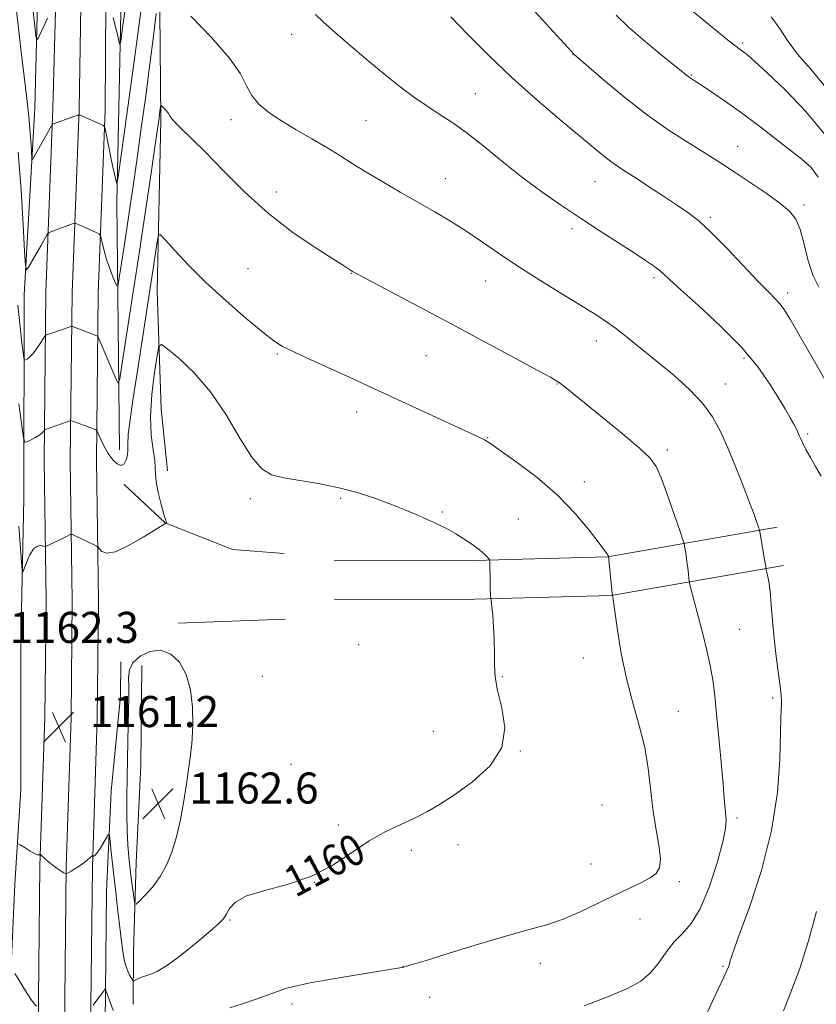
# Model space of a CAD drawing. Extents: x 2172300 to 2175200, y 342300 to 345200.
# Drawn here: x 2173636 to 2173841, y 343055 to 343308 of the extents above; entities that cross this region are included whole.
import ezdxf

# ---------------------------------------------------------------- set-up
doc = ezdxf.new("R2010")
doc.units = 0
doc.header["$MEASUREMENT"] = 0
for name, color, linetype, lineweight in [('DTM HARD BREAKLINE', 7, 'Continuous', 0), ('DTM SPOT ELEVATION', 2, 'Continuous', 13), ('INDEX CONTOUR', 41, 'Continuous', 13), ('INDEX CONTOUR LABEL', 244, 'Continuous', 0), ('INTERMEDIATE CONTOUR', 44, 'Continuous', 0), ('SPOT ELEVATION', 7, 'Continuous', 0)]:
    doc.layers.add(name, color=color, linetype=linetype, lineweight=lineweight)
doc.styles.add('Style-ITALICS', font='ITALICS.shx')

# ---------------------------------------------------------------- blocks, each defined once
blk = doc.blocks.new('SPOT')
at = {"layer": 'SPOT ELEVATION'}
for p, q in [((-3.91, -3.91), (3.82, 3.81)), ((-1.65, 3.77), (1.72, -3.93))]:
    blk.add_line(p, q, dxfattribs=at)

msp = doc.modelspace()

# ---------------------------------------------------------------- linework, layer by layer
at = {"layer": 'DTM HARD BREAKLINE'}
for points in [[(2173639.04, 342624.7, 1174.97), (2173639.71, 342690.59, 1170.34), (2173640.8, 342752.91, 1165.09), (2173641.77, 342804.1, 1161.75), (2173642.75, 342856.63, 1159.39), (2173643.83, 342918.95, 1157.52), (2173645.96, 342996.4, 1156.72), (2173647.38, 343047.58, 1157.87), (2173647.82, 343090.32, 1160.1), (2173649.1, 343128.6, 1161.35), (2173649.41, 343158.87, 1161.04), (2173648.89, 343194.94, 1158.85), (2173649.33, 343238.12, 1155.29), (2173651.15, 343285.3, 1151.91), (2173652.31, 343354.74, 1147.77), (2173653.22, 343400.59, 1143.94), (2173655.56, 343455.33, 1139.09), (2173657.39, 343503.84, 1133.3), (2173658.28, 343546.57, 1129.34), (2173659.72, 343600.88, 1125.46), (2173659.88, 343659.65, 1123.24), (2173659.9, 343666.82, 1123.09)], [(2173646.54, 342624.74, 1174.77), (2173646.46, 342690.5, 1170.14), (2173647.55, 342752.79, 1164.89), (2173648.52, 342803.97, 1161.55), (2173649.5, 342856.51, 1159.19), (2173650.58, 342918.8, 1157.32), (2173652.71, 342996.21, 1156.52), (2173654.13, 343047.45, 1157.67), (2173654.57, 343090.17, 1159.9), (2173655.85, 343128.45, 1161.15), (2173656.16, 343158.88, 1160.84), (2173655.64, 343194.95, 1158.65), (2173656.08, 343237.96, 1155.09), (2173657.9, 343285.14, 1151.71), (2173658.31, 343354.63, 1147.57), (2173659.22, 343400.4, 1143.74), (2173661.56, 343455.09, 1138.89), (2173663.39, 343503.66, 1133.1), (2173664.28, 343546.43, 1129.14), (2173665.72, 343600.79, 1125.26), (2173665.88, 343659.63, 1123.04), (2173665.9, 343667.72, 1122.87)], [(2173631.54, 342624.66, 1174.77), (2173632.96, 342690.68, 1170.14), (2173634.05, 342753.03, 1164.89), (2173635.02, 342804.23, 1161.55), (2173636, 342856.75, 1159.19), (2173637.08, 342919.1, 1157.32), (2173639.21, 342996.59, 1156.52), (2173640.63, 343047.71, 1157.67), (2173641.07, 343090.47, 1159.9), (2173642.35, 343128.75, 1161.15), (2173642.66, 343158.86, 1160.84), (2173642.14, 343194.93, 1158.65), (2173642.58, 343238.28, 1155.09), (2173644.4, 343285.56, 1151.71), (2173646.31, 343354.85, 1147.57), (2173647.22, 343400.78, 1143.74), (2173649.56, 343455.57, 1138.89), (2173651.39, 343504.02, 1133.1), (2173652.28, 343546.71, 1129.14), (2173653.72, 343600.97, 1125.26), (2173653.88, 343659.67, 1123.04), (2173653.9, 343665.92, 1122.91)], [(2173661.54, 343197.7, 1157.32), (2173660.86, 343261.37, 1152.24), (2173662.59, 343342.83, 1147.7), (2173664.08, 343402.03, 1142.85), (2173665.85, 343444.31, 1138.89)], [(2173615.15, 342927.93, 1154.94), (2173621.1, 342943.45, 1154.85), (2173625.74, 342962.11, 1154.05), (2173626.68, 342966.55, 1153.74), (2173629.85, 343015.05, 1154.63), (2173632.83, 343045.29, 1156.68), (2173634.58, 343085.79, 1159.48), (2173636.17, 343110.26, 1160.68), (2173636.11, 343148.11, 1160.59), (2173636.93, 343185.05, 1159.35), (2173637.03, 343237.59, 1154.41), (2173639.74, 343285.64, 1151.07), (2173641.26, 343347.07, 1147.24), (2173641.35, 343398.72, 1143.32), (2173643.53, 343438.32, 1140.03)], [(2173673.95, 343192.23, 1160.75), (2173672.34, 343208.27, 1161.42), (2173671.31, 343238.56, 1158.92), (2173672.21, 343282.63, 1156.25), (2173671.8, 343329.38, 1153.22), (2173671.8, 343373.01, 1150.95), (2173673.02, 343405.06, 1147.66), (2173673.65, 343423.31, 1145.52), (2173672.46, 343437.12, 1142.45)], [(2173662.79, 343188.78, 1158.43), (2173673.37, 343178.88, 1159.99), (2173690.67, 343172.02, 1161.1), (2173704.01, 343171, 1161.24)], [(2173716.91, 343169.08, 1161.24), (2173752.97, 343169.16, 1160.26), (2173787.26, 343170.14, 1158.03), (2173830.97, 343177.71, 1153.54)], [(2173716.93, 343159.08, 1161.24), (2173753.12, 343159.16, 1160.26), (2173788.26, 343160.16, 1158.03), (2173832.68, 343167.86, 1153.54)], [(2173676.67, 343153.02, 1161.24), (2173704.28, 343154.07, 1161.55)], [(2173658.26, 342956.14, 1155.74), (2173658.64, 342993.54, 1155.83), (2173657.65, 343026.94, 1156.41), (2173657.97, 343058.1, 1157.96), (2173658.23, 343083.92, 1158.99), (2173659.39, 343109.73, 1160.72), (2173661.86, 343134.2, 1161.35), (2173661.95, 343143.1, 1161.66)], [(2173667.29, 343142.15, 1162.91), (2173667.02, 343116.33, 1163.08), (2173665.88, 343091.41, 1162.82), (2173665.19, 343068.27, 1161.12), (2173665.06, 343054.91, 1159.12)]]:
    msp.add_polyline3d(points, dxfattribs=at)
at = {"layer": 'DTM SPOT ELEVATION'}
for p in [(2173705.96, 343304.69, 1152.64), (2173822.15, 343302.46, 1143.73), (2173778.45, 343299.43, 1148.03), (2173808.92, 343294.19, 1145.89), (2173753.22, 343289.38, 1151.14), (2173690.3, 343282.69, 1154.51), (2173725.05, 343282.45, 1153.03), (2173820.85, 343275.81, 1147.22), (2173745.54, 343267.54, 1153.26), (2173784.05, 343266.71, 1150.87), (2173701.94, 343264.05, 1155.49), (2173837.9, 343260.73, 1147.63), (2173813.83, 343257.54, 1149.73), (2173778.16, 343254.6, 1152.38), (2173694.68, 343244.33, 1157.01), (2173721.3, 343243.14, 1156.05), (2173755.87, 343241.17, 1154.76), (2173799.25, 343242.03, 1152.3), (2173833.71, 343238.03, 1149.56), (2173784.45, 343225.7, 1154.6), (2173702.27, 343222.36, 1158.17), (2173740.57, 343221.92, 1156.92), (2173822.49, 343221.26, 1152.34), (2173774.3, 343214.6, 1156.07), (2173817.63, 343214.61, 1153.32), (2173722.67, 343207.44, 1158.59), (2173756.45, 343200.83, 1157.93), (2173838.84, 343201.77, 1151.77), (2173802.73, 343197.6, 1155.62), (2173781.3, 343189.51, 1157.51), (2173695.3, 343185.05, 1160.45), (2173718.52, 343185.16, 1160.23), (2173744.71, 343181.64, 1159.8), (2173764.29, 343179.86, 1158.98), (2173821.3, 343151.39, 1155.06), (2173723.2, 343147.51, 1160.87), (2173781.11, 343144.02, 1158.66), (2173698.37, 343139.36, 1160.65), (2173760.23, 343139.27, 1159.91), (2173829.83, 343133.74, 1154.31), (2173805.58, 343130.29, 1157.12), (2173742.4, 343125.16, 1160.57), (2173764.88, 343120.05, 1159.98), (2173705.78, 343116.69, 1160.25), (2173695.78, 343107.12, 1160.5), (2173785.85, 343106.21, 1159.34), (2173717.94, 343101.06, 1160.17), (2173820.65, 343102.86, 1155.69), (2173748.75, 343096, 1159.63), (2173736.72, 343094.51, 1159.79), (2173783.03, 343090.95, 1158.86), (2173711.82, 343086.25, 1160), (2173805.78, 343086.43, 1157.67), (2173690.06, 343076.59, 1159.86), (2173795.65, 343076.85, 1157.25), (2173769.95, 343065.38, 1157.4), (2173734.57, 343064.59, 1158.02), (2173817.04, 343064.62, 1154.16), (2173706.02, 343054.95, 1157.63), (2173741.48, 343056.63, 1157.17)]:
    msp.add_point(p, dxfattribs=at)
at = {"layer": 'INDEX CONTOUR'}
for points in [[(2173663.935, 343317.717, 1150), (2173662.291, 343305.741, 1150), (2173661.873, 343302.85, 1150), (2173661.645, 343302.12, 1150), (2173661.411, 343302.925, 1150), (2173661.019, 343304.667, 1150), (2173660.492, 343306.864, 1150), (2173659.897, 343309.061, 1150)], [(2173643.025, 343308.891, 1150), (2173642.155, 343306.974, 1150), (2173640.67, 343303.85, 1150), (2173640.296, 343303.289, 1150), (2173640.032, 343304.248, 1150), (2173639.653, 343307.552, 1150), (2173638.985, 343313.647, 1150)], [(2173843.931, 343214.792, 1150), (2173836.701, 343227.312, 1150), (2173834.377, 343231.288, 1150), (2173832.892, 343233.662, 1150), (2173831.774, 343235.164, 1150), (2173830.559, 343236.497, 1150), (2173828.824, 343238.254, 1150), (2173826.156, 343240.996, 1150), (2173818.028, 343249.587, 1150), (2173814.024, 343253.671, 1150), (2173810.917, 343256.547, 1150), (2173808.265, 343258.627, 1150), (2173805.371, 343260.606, 1150), (2173801.767, 343262.992, 1150), (2173797.892, 343265.534, 1150), (2173794.41, 343267.79, 1150), (2173791.806, 343269.45, 1150), (2173789.848, 343270.721, 1150), (2173788.123, 343271.943, 1150), (2173786.209, 343273.448, 1150), (2173783.663, 343275.557, 1150), (2173775.04, 343282.742, 1150), (2173769.077, 343287.824, 1150), (2173762.711, 343293.524, 1150), (2173756.51, 343299.453, 1150), (2173751.059, 343304.923, 1150), (2173746.946, 343309.169, 1150)], [(2173757.198, 343159.472, 1160), (2173757.171, 343159.769, 1160), (2173757.138, 343160.438, 1160), (2173757.098, 343161.719, 1160), (2173757.056, 343163.709, 1160), (2173756.964, 343168.851, 1160), (2173756.885, 343169.321, 1160), (2173756.685, 343169.617, 1160), (2173756.285, 343170.08, 1160), (2173755.565, 343170.8, 1160), (2173754.39, 343171.805, 1160), (2173752.683, 343173.092, 1160), (2173750.568, 343174.545, 1160), (2173748.221, 343176.014, 1160), (2173745.788, 343177.38, 1160), (2173743.287, 343178.646, 1160), (2173740.703, 343179.846, 1160), (2173738.001, 343181.018, 1160), (2173735.045, 343182.228, 1160), (2173731.678, 343183.548, 1160), (2173727.778, 343185.009, 1160), (2173723.361, 343186.486, 1160), (2173718.476, 343187.814, 1160), (2173713.264, 343188.871, 1160), (2173703.911, 343190.428, 1160), (2173700.725, 343191.229, 1160), (2173698.2, 343192.754, 1160), (2173695.674, 343195.758, 1160), (2173692.611, 343200.675, 1160), (2173689.014, 343206.671, 1160), (2173685.017, 343212.599, 1160), (2173680.83, 343217.499, 1160), (2173676.969, 343221.179, 1160), (2173674.032, 343223.633, 1160), (2173672.41, 343224.8, 1160), (2173671.683, 343224.376, 1160), (2173671.229, 343221.997, 1160), (2173670.583, 343217.549, 1160), (2173669.918, 343211.914, 1160), (2173669.565, 343206.223, 1160), (2173669.743, 343201.414, 1160), (2173670.219, 343197.652, 1160), (2173670.648, 343194.905, 1160), (2173670.788, 343193.033, 1160), (2173670.813, 343191.459, 1160), (2173670.997, 343189.49, 1160), (2173671.532, 343186.688, 1160), (2173672.263, 343183.609, 1160), (2173672.95, 343181.059, 1160), (2173673.402, 343179.634, 1160), (2173673.637, 343179.095, 1160), (2173673.715, 343178.988, 1160), (2173673.703, 343178.942, 1160), (2173673.38, 343178.693, 1160), (2173673.226, 343178.612, 1160), (2173672.529, 343178.195, 1160), (2173667.629, 343175.149, 1160), (2173663.882, 343172.988, 1160), (2173660.502, 343171.428, 1160), (2173658.251, 343171.048, 1160), (2173656.997, 343171.487, 1160), (2173656.379, 343172.146, 1160), (2173656.043, 343172.567, 1160), (2173655.64, 343172.856, 1160), (2173654.828, 343173.262, 1160), (2173650.296, 343175.452, 1160), (2173649.457, 343175.817, 1160), (2173648.874, 343175.816, 1160), (2173648.046, 343175.448, 1160), (2173643.578, 343173.245, 1160), (2173642.773, 343172.864, 1160), (2173642.352, 343172.761, 1160), (2173641.301, 343172.996, 1160), (2173640.426, 343172.883, 1160), (2173639.447, 343172.147, 1160), (2173638.476, 343170.59, 1160), (2173637.622, 343168.67, 1160), (2173636.988, 343167.009, 1160), (2173636.638, 343166.191, 1160), (2173636.456, 343166.634, 1160), (2173636.29, 343168.724, 1160), (2173635.636, 343178.008, 1160)], [(2173635.517, 343096.182, 1160), (2173636.131, 343095.829, 1160), (2173637.221, 343095.122, 1160), (2173638.531, 343094.308, 1160), (2173639.701, 343093.659, 1160), (2173640.461, 343093.372, 1160), (2173640.865, 343093.356, 1160), (2173641.157, 343093.487, 1160), (2173641.329, 343093.374, 1160), (2173642.425, 343092.339, 1160), (2173643.378, 343091.478, 1160), (2173644.459, 343090.586, 1160), (2173645.547, 343089.8, 1160), (2173646.517, 343089.173, 1160), (2173647.241, 343088.734, 1160), (2173647.656, 343088.513, 1160), (2173647.947, 343088.507, 1160), (2173648.366, 343088.71, 1160), (2173649.1, 343089.115, 1160), (2173650.088, 343089.699, 1160), (2173651.209, 343090.436, 1160), (2173652.337, 343091.279, 1160), (2173653.342, 343092.096, 1160), (2173654.503, 343093.081, 1160), (2173654.675, 343093.181, 1160), (2173654.878, 343093.017, 1160), (2173655.16, 343093.128, 1160), (2173655.702, 343093.74, 1160), (2173656.546, 343095.011, 1160), (2173657.492, 343096.57, 1160), (2173658.282, 343097.916, 1160), (2173658.73, 343098.59, 1160), (2173658.95, 343098.302, 1160), (2173659.131, 343096.806, 1160), (2173659.42, 343094, 1160), (2173659.806, 343090.361, 1160), (2173660.238, 343086.511, 1160), (2173660.671, 343082.931, 1160), (2173661.093, 343079.534, 1160), (2173661.5, 343076.093, 1160), (2173661.897, 343072.483, 1160), (2173662.331, 343068.988, 1160), (2173662.862, 343065.992, 1160), (2173663.513, 343063.79, 1160), (2173664.174, 343062.322, 1160), (2173664.703, 343061.435, 1160), (2173665.011, 343060.989, 1160), (2173665.234, 343060.883, 1160), (2173665.565, 343061.027, 1160), (2173666.156, 343061.332, 1160), (2173667.007, 343061.714, 1160), (2173668.077, 343062.095, 1160), (2173669.391, 343062.485, 1160), (2173671.229, 343063.267, 1160), (2173673.931, 343064.917, 1160), (2173677.632, 343067.686, 1160), (2173681.636, 343070.936, 1160), (2173685.037, 343073.809, 1160), (2173687.172, 343075.684, 1160), (2173688.331, 343076.895, 1160), (2173689.046, 343078.016, 1160), (2173689.865, 343079.48, 1160), (2173691.412, 343081.155, 1160), (2173694.33, 343082.769, 1160), (2173699.005, 343084.169, 1160), (2173704.8, 343085.676, 1160), (2173710.822, 343087.733, 1160), (2173716.349, 343090.605, 1160), (2173721.335, 343093.867, 1160), (2173725.906, 343096.922, 1160), (2173730.158, 343099.316, 1160), (2173734.071, 343101.177, 1160), (2173737.598, 343102.776, 1160), (2173740.784, 343104.388, 1160), (2173744.047, 343106.303, 1160), (2173747.895, 343108.816, 1160), (2173752.544, 343112.15, 1160), (2173757.029, 343116.239, 1160), (2173760.087, 343120.953, 1160), (2173760.86, 343126.085, 1160), (2173760.098, 343131.167, 1160), (2173758.952, 343135.665, 1160), (2173758.333, 343139.227, 1160), (2173758.176, 343142.237, 1160), (2173758.179, 343145.264, 1160), (2173758.093, 343148.69, 1160), (2173757.918, 343152.146, 1160), (2173757.715, 343155.077, 1160), (2173757.535, 343157.062, 1160), (2173757.392, 343158.23, 1160), (2173757.198, 343159.472, 1160)]]:
    msp.add_polyline3d(points, dxfattribs=at)
at = {"layer": 'INTERMEDIATE CONTOUR'}
for points in [[(2173668.002, 343317.821, 1152), (2173666.738, 343308.041, 1152), (2173665.105, 343295.88, 1152), (2173663.405, 343283.45, 1152), (2173662.032, 343273.489, 1152), (2173661.262, 343268.031, 1152), (2173660.921, 343266.285, 1152), (2173660.713, 343266.753, 1152), (2173659.971, 343270.145, 1152), (2173659.462, 343272.551, 1152), (2173658.04, 343279.599, 1152), (2173657.791, 343280.668, 1152), (2173657.427, 343281.182, 1152), (2173656.637, 343281.584, 1152), (2173652.209, 343283.552, 1152), (2173651.391, 343283.884, 1152), (2173650.831, 343283.911, 1152), (2173650.051, 343283.656, 1152), (2173644.336, 343281.539, 1152), (2173644.248, 343281.472, 1152), (2173644.057, 343281.168, 1152), (2173639.221, 343272.665, 1152), (2173639.052, 343272.443, 1152), (2173638.97, 343272.775, 1152), (2173638.785, 343276.17, 1152), (2173638.57, 343279.374, 1152), (2173638.215, 343283.414, 1152), (2173637.695, 343288.161, 1152), (2173636.33, 343299.523, 1152), (2173634.856, 343312.25, 1152)], [(2173841.734, 343239.589, 1148), (2173840.245, 343242.514, 1148), (2173839.04, 343246.371, 1148), (2173837.991, 343250.614, 1148), (2173836.979, 343254.388, 1148), (2173835.845, 343257.09, 1148), (2173834.23, 343259.136, 1148), (2173831.734, 343261.197, 1148), (2173828.149, 343263.755, 1148), (2173824.054, 343266.541, 1148), (2173820.221, 343269.094, 1148), (2173817.179, 343271.1, 1148), (2173814.497, 343272.828, 1148), (2173811.499, 343274.69, 1148), (2173807.647, 343277.054, 1148), (2173802.953, 343280.085, 1148), (2173797.566, 343283.902, 1148), (2173791.758, 343288.449, 1148), (2173786.3, 343292.983, 1148), (2173778.592, 343299.606, 1148), (2173778.022, 343300.251, 1148), (2173763.888, 343315.83, 1148)], [(2173843.365, 343278.775, 1144), (2173838.406, 343284.817, 1144), (2173833.083, 343290.364, 1144), (2173828.464, 343294.779, 1144), (2173825.355, 343297.621, 1144), (2173823.509, 343299.214, 1144), (2173822.417, 343300.075, 1144), (2173821.557, 343300.715, 1144), (2173820.362, 343301.631, 1144), (2173818.25, 343303.315, 1144), (2173814.901, 343306.041, 1144), (2173804.274, 343314.75, 1144)], [(2173671.043, 343310.067, 1154), (2173670.328, 343304.207, 1154), (2173669.41, 343296.989, 1154), (2173668.33, 343288.852, 1154), (2173667.19, 343280.517, 1154), (2173666.11, 343272.773, 1154), (2173665.176, 343266.197, 1154), (2173664.352, 343260.516, 1154), (2173663.565, 343255.242, 1154), (2173662.775, 343250.075, 1154), (2173661.515, 343241.986, 1154), (2173661.2, 343240.151, 1154), (2173660.953, 343239.786, 1154), (2173660.564, 343240.578, 1154), (2173659.888, 343242.212, 1154), (2173659.047, 343244.36, 1154), (2173658.233, 343246.691, 1154), (2173657.598, 343248.896, 1154), (2173657.153, 343250.77, 1154), (2173656.874, 343252.131, 1154), (2173656.687, 343252.884, 1154), (2173656.347, 343253.282, 1154), (2173655.56, 343253.667, 1154), (2173651.132, 343255.635, 1154), (2173650.337, 343255.975, 1154), (2173649.944, 343256.063, 1154), (2173649.613, 343255.975, 1154), (2173643.898, 343253.808, 1154), (2173643.375, 343253.596, 1154), (2173643.127, 343253.419, 1154), (2173642.941, 343253.127, 1154), (2173641.295, 343250.25, 1154), (2173638.104, 343244.761, 1154), (2173637.573, 343244.062, 1154), (2173637.313, 343245.109, 1154), (2173637.101, 343248.8, 1154), (2173636.752, 343255.646, 1154), (2173636.221, 343264.621, 1154), (2173635.499, 343274.314, 1154)], [(2173812.785, 343052.221, 1154), (2173814.36, 343055.674, 1154), (2173817.249, 343061.805, 1154), (2173818.057, 343063.545, 1154), (2173818.475, 343064.531, 1154), (2173818.69, 343065.182, 1154), (2173818.935, 343066.035, 1154), (2173819.614, 343068.088, 1154), (2173821.174, 343072.453, 1154), (2173823.842, 343079.837, 1154), (2173826.942, 343089.321, 1154), (2173829.578, 343099.574, 1154), (2173831.08, 343109.37, 1154), (2173831.679, 343117.893, 1154), (2173831.937, 343128.514, 1154), (2173832.032, 343130.758, 1154), (2173832.105, 343132.014, 1154), (2173832.127, 343133.078, 1154), (2173832.042, 343134.495, 1154), (2173831.789, 343136.743, 1154), (2173830.781, 343144.4, 1154), (2173830.246, 343149.043, 1154), (2173829.826, 343153.636, 1154), (2173829.492, 343157.827, 1154), (2173829.183, 343161.288, 1154), (2173828.858, 343163.778, 1154), (2173828.551, 343165.407, 1154), (2173828.131, 343167.096, 1154), (2173828.081, 343167.511, 1154), (2173827.99, 343168.145, 1154), (2173827.788, 343169.397, 1154), (2173826.557, 343176.53, 1154), (2173826.414, 343177.135, 1154), (2173826.197, 343177.797, 1154), (2173825.784, 343178.989, 1154), (2173825.055, 343181.012, 1154), (2173823.886, 343184.121, 1154), (2173822.222, 343188.41, 1154), (2173820.263, 343193.334, 1154), (2173818.274, 343198.185, 1154), (2173816.409, 343202.421, 1154), (2173814.383, 343206.163, 1154), (2173811.805, 343209.697, 1154), (2173808.406, 343213.246, 1154), (2173804.433, 343216.793, 1154), (2173800.258, 343220.258, 1154), (2173796.219, 343223.546, 1154), (2173792.521, 343226.506, 1154), (2173789.333, 343228.975, 1154), (2173786.673, 343230.904, 1154), (2173783.94, 343232.705, 1154), (2173780.383, 343234.91, 1154), (2173775.507, 343237.89, 1154), (2173769.853, 343241.386, 1154), (2173764.223, 343244.979, 1154), (2173759.242, 343248.325, 1154), (2173754.84, 343251.365, 1154), (2173750.774, 343254.108, 1154), (2173746.812, 343256.598, 1154), (2173742.773, 343258.983, 1154), (2173733.883, 343264.075, 1154), (2173729.274, 343266.752, 1154), (2173725.072, 343269.259, 1154), (2173721.537, 343271.46, 1154), (2173718.335, 343273.484, 1154), (2173714.978, 343275.536, 1154), (2173711.136, 343277.758, 1154), (2173707.088, 343280.083, 1154), (2173703.267, 343282.386, 1154), (2173700.04, 343284.579, 1154), (2173697.491, 343286.734, 1154), (2173695.634, 343288.958, 1154), (2173694.32, 343291.414, 1154), (2173692.738, 343294.482, 1154), (2173689.91, 343298.592, 1154), (2173685.275, 343303.894, 1154), (2173679.949, 343309.403, 1154)], [(2173842.31, 343190.907, 1152), (2173840.931, 343193.343, 1152), (2173839.57, 343195.721, 1152), (2173838.42, 343197.783, 1152), (2173837.619, 343199.343, 1152), (2173837.09, 343200.494, 1152), (2173836.707, 343201.4, 1152), (2173836.345, 343202.227, 1152), (2173835.903, 343203.141, 1152), (2173835.283, 343204.309, 1152), (2173834.391, 343205.897, 1152), (2173833.134, 343208.053, 1152), (2173831.421, 343210.921, 1152), (2173829.129, 343214.603, 1152), (2173826.01, 343219.027, 1152), (2173821.786, 343224.078, 1152), (2173816.416, 343229.533, 1152), (2173810.819, 343234.735, 1152), (2173806.151, 343238.92, 1152), (2173803.243, 343241.557, 1152), (2173801.619, 343243.047, 1152), (2173800.482, 343244.027, 1152), (2173799.111, 343245.062, 1152), (2173797.105, 343246.441, 1152), (2173794.14, 343248.386, 1152), (2173785.173, 343254.163, 1152), (2173780.079, 343257.483, 1152), (2173775.16, 343260.775, 1152), (2173770.363, 343264.14, 1152), (2173765.519, 343267.763, 1152), (2173760.538, 343271.723, 1152), (2173755.637, 343275.691, 1152), (2173751.11, 343279.235, 1152), (2173747.171, 343282.049, 1152), (2173743.694, 343284.336, 1152), (2173740.472, 343286.424, 1152), (2173737.286, 343288.624, 1152), (2173733.883, 343291.161, 1152), (2173729.998, 343294.239, 1152), (2173725.523, 343297.933, 1152), (2173720.972, 343301.791, 1152), (2173717.016, 343305.227, 1152), (2173714.134, 343307.824, 1152), (2173712.044, 343309.818, 1152)], [(2173841.574, 343267.913, 1146), (2173839.748, 343270.371, 1146), (2173837.398, 343272.52, 1146), (2173830.508, 343277.862, 1146), (2173826.191, 343281.192, 1146), (2173821.799, 343284.491, 1146), (2173817.713, 343287.411, 1146), (2173814.211, 343289.804, 1146), (2173811.55, 343291.565, 1146), (2173808.457, 343293.577, 1146), (2173807.963, 343293.948, 1146), (2173801.226, 343299.36, 1146), (2173796.888, 343302.925, 1146), (2173792.733, 343306.517, 1146), (2173789.5, 343309.597, 1146)], [(2173843.558, 343291.013, 1142), (2173839.645, 343295.693, 1142), (2173836.268, 343299.613, 1142), (2173833.708, 343303.103, 1142), (2173831.614, 343306.284, 1142), (2173829.479, 343309.226, 1142)], [(2173781.252, 343054.417, 1156), (2173787.831, 343056.941, 1156), (2173792.604, 343058.976, 1156), (2173795.871, 343060.805, 1156), (2173798.285, 343062.87, 1156), (2173800.409, 343065.467, 1156), (2173802.441, 343068.298, 1156), (2173804.489, 343070.919, 1156), (2173806.638, 343073.119, 1156), (2173808.883, 343075.625, 1156), (2173811.196, 343079.4, 1156), (2173813.501, 343084.991, 1156), (2173815.543, 343091.278, 1156), (2173817.02, 343096.725, 1156), (2173817.729, 343100.202, 1156), (2173817.871, 343102.199, 1156), (2173817.595, 343105.275, 1156), (2173817.399, 343107.786, 1156), (2173817.079, 343111.673, 1156), (2173816.587, 343117.196, 1156), (2173815.997, 343123.521, 1156), (2173815.416, 343129.538, 1156), (2173814.91, 343134.415, 1156), (2173814.399, 343138.43, 1156), (2173813.766, 343142.146, 1156), (2173812.93, 343145.992, 1156), (2173811.963, 343149.901, 1156), (2173808.463, 343163.207, 1156), (2173808.331, 343163.853, 1156), (2173808.252, 343164.552, 1156), (2173808.132, 343165.728, 1156), (2173807.963, 343167.27, 1156), (2173807.758, 343168.94, 1156), (2173807.531, 343170.516, 1156), (2173807.151, 343172.82, 1156), (2173807.019, 343173.463, 1156), (2173806.694, 343174.508, 1156), (2173805.9, 343176.847, 1156), (2173804.476, 343181, 1156), (2173802.732, 343185.983, 1156), (2173801.101, 343190.436, 1156), (2173799.798, 343193.414, 1156), (2173798.194, 343195.623, 1156), (2173795.45, 343198.187, 1156), (2173791.072, 343201.877, 1156), (2173785.957, 343206.078, 1156), (2173778.203, 343212.367, 1156), (2173776.316, 343213.879, 1156), (2173775.195, 343214.748, 1156), (2173774.263, 343215.394, 1156), (2173772.597, 343216.361, 1156), (2173769.188, 343218.221, 1156), (2173763.361, 343221.365, 1156), (2173755.765, 343225.444, 1156), (2173747.384, 343229.927, 1156), (2173721.628, 343243.64, 1156), (2173719.257, 343245.162, 1156), (2173716.525, 343246.875, 1156), (2173711.996, 343249.744, 1156), (2173706.206, 343253.689, 1156), (2173699.93, 343258.542, 1156), (2173693.856, 343264.044, 1156), (2173688.354, 343269.557, 1156), (2173683.712, 343274.357, 1156), (2173680.149, 343277.89, 1156), (2173677.608, 343280.291, 1156), (2173675.962, 343281.872, 1156), (2173675.05, 343282.923, 1156), (2173674.573, 343283.663, 1156), (2173674.196, 343284.293, 1156), (2173673.667, 343284.96, 1156), (2173673.071, 343285.601, 1156), (2173672.292, 343286.359, 1156), (2173672.179, 343286.368, 1156), (2173672.135, 343286.138, 1156), (2173671.899, 343284.225, 1156), (2173671.751, 343283.13, 1156), (2173670.78, 343276.357, 1156), (2173669.698, 343268.905, 1156), (2173668.272, 343259.197, 1156), (2173666.639, 343248.279, 1156), (2173664.952, 343237.239, 1156), (2173662.26, 343219.959, 1156), (2173661.61, 343215.981, 1156), (2173661.246, 343214.816, 1156), (2173660.854, 343215.459, 1156), (2173656.358, 343226.06, 1156), (2173656.073, 343226.701, 1156), (2173655.902, 343226.961, 1156), (2173655.696, 343227.063, 1156), (2173653.762, 343227.778, 1156), (2173649.485, 343229.408, 1156), (2173649.204, 343229.471, 1156), (2173649.004, 343229.422, 1156), (2173647.159, 343228.78, 1156), (2173643.358, 343227.498, 1156), (2173642.71, 343227.253, 1156), (2173642.327, 343226.933, 1156), (2173641.881, 343226.265, 1156), (2173641.13, 343225.083, 1156), (2173640.175, 343223.658, 1156), (2173639.208, 343222.375, 1156), (2173638.386, 343221.526, 1156), (2173637.753, 343221.058, 1156), (2173637.323, 343220.832, 1156), (2173637.085, 343220.797, 1156), (2173636.934, 343221.263, 1156), (2173636.743, 343222.63, 1156), (2173636.409, 343225.254, 1156), (2173635.947, 343229.322, 1156), (2173635.399, 343234.975, 1156)], [(2173706.449, 343222.903, 1158), (2173703.604, 343224.299, 1158), (2173701.348, 343225.722, 1158), (2173698.499, 343227.947, 1158), (2173694.22, 343231.514, 1158), (2173689.043, 343236.008, 1158), (2173683.841, 343240.78, 1158), (2173679.363, 343245.232, 1158), (2173675.857, 343248.977, 1158), (2173673.445, 343251.678, 1158), (2173672.15, 343253.058, 1158), (2173671.601, 343253.074, 1158), (2173671.329, 343251.738, 1158), (2173670.936, 343249.046, 1158), (2173670.323, 343244.921, 1158), (2173669.466, 343239.269, 1158), (2173665.995, 343216.903, 1158), (2173665.014, 343210.485, 1158), (2173664.279, 343205.356, 1158), (2173663.836, 343201.582, 1158), (2173663.689, 343199.129, 1158), (2173663.679, 343197.564, 1158), (2173663.606, 343196.358, 1158), (2173663.306, 343195.13, 1158), (2173662.753, 343194.103, 1158), (2173661.958, 343193.642, 1158), (2173660.948, 343194.02, 1158), (2173659.82, 343195.114, 1158), (2173658.687, 343196.702, 1158), (2173657.655, 343198.544, 1158), (2173656.799, 343200.327, 1158), (2173656.188, 343201.718, 1158), (2173655.827, 343202.493, 1158), (2173655.481, 343202.855, 1158), (2173654.852, 343203.113, 1158), (2173649.248, 343205.152, 1158), (2173649.036, 343205.209, 1158), (2173648.735, 343205.149, 1158), (2173648.084, 343204.922, 1158), (2173642.28, 343202.858, 1158), (2173642.186, 343202.78, 1158), (2173641.868, 343202.314, 1158), (2173641.465, 343201.886, 1158), (2173640.767, 343201.355, 1158), (2173639.743, 343200.761, 1158), (2173638.619, 343200.193, 1158), (2173637.691, 343199.752, 1158), (2173637.153, 343199.674, 1158), (2173636.814, 343200.726, 1158), (2173636.381, 343203.812, 1158), (2173635.645, 343209.496, 1158)], [(2173690.022, 343053.94, 1158), (2173693.236, 343054.981, 1158), (2173696.527, 343056.102, 1158), (2173699.624, 343057.195, 1158), (2173702.254, 343058.141, 1158), (2173704.365, 343058.872, 1158), (2173706.817, 343059.536, 1158), (2173710.697, 343060.33, 1158), (2173716.617, 343061.378, 1158), (2173723.296, 343062.497, 1158), (2173734.862, 343064.432, 1158), (2173735.267, 343064.537, 1158), (2173736.751, 343064.98, 1158), (2173740.304, 343066.081, 1158), (2173746.476, 343068.009, 1158), (2173754.043, 343070.339, 1158), (2173761.337, 343072.496, 1158), (2173767.098, 343074.075, 1158), (2173771.691, 343075.35, 1158), (2173775.886, 343076.765, 1158), (2173780.278, 343078.638, 1158), (2173784.742, 343080.78, 1158), (2173788.98, 343082.874, 1158), (2173795.847, 343086.162, 1158), (2173798.25, 343087.415, 1158), (2173799.865, 343088.563, 1158), (2173800.73, 343090.036, 1158), (2173800.911, 343092.336, 1158), (2173800.508, 343095.818, 1158), (2173799.779, 343100.229, 1158), (2173799.017, 343105.167, 1158), (2173797.801, 343115.577, 1158), (2173796.877, 343121.015, 1158), (2173795.465, 343126.645, 1158), (2173793.786, 343132.529, 1158), (2173792.163, 343138.744, 1158), (2173790.858, 343145.206, 1158), (2173789.897, 343151.197, 1158), (2173788.864, 343158.526, 1158), (2173788.677, 343159.691, 1158), (2173788.564, 343160.221, 1158), (2173788.509, 343160.695, 1158), (2173787.535, 343170.239, 1158), (2173787.464, 343170.41, 1158), (2173787.38, 343170.563, 1158), (2173787.186, 343170.852, 1158), (2173786.561, 343171.706, 1158), (2173785.125, 343173.634, 1158), (2173782.578, 343176.962, 1158), (2173778.962, 343181.276, 1158), (2173774.401, 343185.977, 1158), (2173769.156, 343190.502, 1158), (2173764.02, 343194.425, 1158), (2173759.922, 343197.355, 1158), (2173757.512, 343199.048, 1158), (2173756.333, 343199.845, 1158), (2173755.647, 343200.235, 1158), (2173754.727, 343200.681, 1158), (2173737.674, 343208.553, 1158), (2173724.084, 343214.878, 1158), (2173720.366, 343216.585, 1158), (2173710.693, 343220.96, 1158), (2173706.449, 343222.903, 1158)], [(2173676.238, 343097.938, 1162), (2173677.252, 343102.414, 1162), (2173678.146, 343107.271, 1162), (2173678.94, 343112.238, 1162), (2173679.636, 343117.104, 1162), (2173680.167, 343121.878, 1162), (2173680.446, 343126.627, 1162), (2173680.382, 343131.358, 1162), (2173679.86, 343135.842, 1162), (2173678.761, 343139.791, 1162), (2173677.018, 343142.934, 1162), (2173674.752, 343145.072, 1162), (2173672.135, 343146.027, 1162), (2173669.383, 343145.722, 1162), (2173666.872, 343144.505, 1162), (2173665.022, 343142.825, 1162), (2173664.116, 343141.031, 1162), (2173663.891, 343139.056, 1162), (2173663.949, 343136.73, 1162), (2173663.963, 343133.913, 1162), (2173663.903, 343130.594, 1162), (2173663.807, 343126.794, 1162), (2173663.712, 343122.552, 1162), (2173663.623, 343117.981, 1162), (2173663.543, 343113.215, 1162), (2173663.478, 343108.403, 1162), (2173663.46, 343103.771, 1162), (2173663.526, 343099.562, 1162), (2173663.7, 343095.935, 1162), (2173663.97, 343092.723, 1162), (2173664.31, 343089.673, 1162), (2173664.689, 343086.64, 1162), (2173665.33, 343081.841, 1162), (2173665.527, 343080.764, 1162), (2173665.886, 343080.656, 1162), (2173666.719, 343081.424, 1162), (2173668.219, 343082.965, 1162), (2173670.122, 343085.124, 1162), (2173672.052, 343087.738, 1162), (2173673.704, 343090.688, 1162), (2173675.077, 343094.048, 1162), (2173676.238, 343097.938, 1162)], [(2173832.614, 343053.168, 1152), (2173834.536, 343057.941, 1152), (2173836.818, 343064.102, 1152), (2173839.114, 343071.208, 1152), (2173841.123, 343078.735, 1152)], [(2173634.634, 343062.761, 1158), (2173635.873, 343060.715, 1158), (2173637.374, 343058.286, 1158), (2173638.743, 343056.172, 1158), (2173639.677, 343054.902, 1158), (2173640.22, 343054.329, 1158)], [(2173654.813, 343054.603, 1158), (2173656.509, 343056.899, 1158), (2173657.296, 343057.987, 1158), (2173657.747, 343058.643, 1158), (2173657.927, 343058.944, 1158), (2173657.977, 343059.08, 1158), (2173657.983, 343059.057, 1158), (2173658.038, 343058.546, 1158), (2173658.073, 343058.335, 1158), (2173658.122, 343058.162, 1158), (2173658.39, 343057.501, 1158), (2173658.688, 343056.729, 1158), (2173659.188, 343055.383, 1158), (2173659.971, 343053.214, 1158)]]:
    msp.add_polyline3d(points, dxfattribs=at)

# ---------------------------------------------------------------- block references
at = {"layer": 'SPOT ELEVATION'}
for p in [(2173645.916, 343126.253, 1161.179), (2173671.528, 343106.552, 1162.556)]:
    msp.add_blockref('SPOT', p, dxfattribs=at)

# ---------------------------------------------------------------- texts
at = {"layer": 'INDEX CONTOUR LABEL', "style": 'Style-ITALICS', "width": 0.875}
msp.add_text('1160', height=8, rotation=28, dxfattribs=at).set_placement((2173706.9, 343082.221, 1160))
at = {"layer": 'SPOT ELEVATION', "style": 'Style-ITALICS'}
for s, p in [('1162.3', (2173633.229, 343147.925, 1162.269)), ('1161.2', (2173653.916, 343126.253, 1161.179)), ('1162.6', (2173679.528, 343106.552, 1162.556))]:
    msp.add_text(s, height=8, dxfattribs=at).set_placement(p)

doc.saveas('drawing.dxf')
